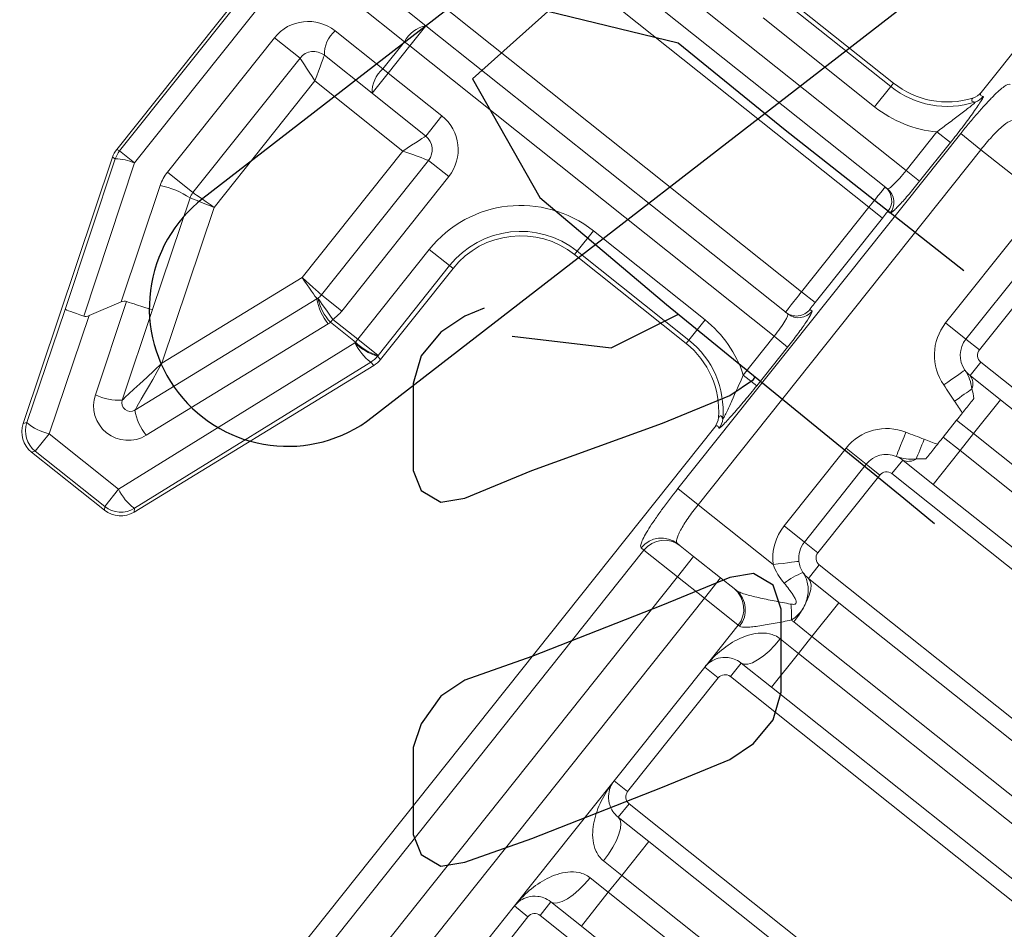
# Model space of a CAD drawing. Extents: x 0 to 38.1, y 0 to 22.
# Drawn here: x 31.7 to 31.8, y 8.1 to 8.2 of the extents above; entities that cross this region are included whole.
import ezdxf

# ---------------------------------------------------------------- set-up
doc = ezdxf.new("R2010")
doc.units = 0
doc.header["$LTSCALE"] = 0.5
doc.header["$MEASUREMENT"] = 0
doc.layers.get('0').update_dxf_attribs({"linetype": 'CONTINUOUS'})
for name, color, linetype in [('HOLES', 7, 'CONTINUOUS'), ('STAPLES', 7, 'CONTINUOUS'), ('TENDONS', 7, 'CONTINUOUS'), ('TEXT', 7, 'CONTINUOUS')]:
    doc.layers.add(name, color=color, linetype=linetype)

msp = doc.modelspace()

# ---------------------------------------------------------------- linework, layer by layer
at = {"color": 7, "linetype": 'Continuous', "lineweight": 15}
for p, q in [((31.91340058818614, 8.273044608959342), (31.83785107527379, 8.1781993309268)), ((31.71285427016466, 8.169954926119882), (31.77939818170133, 8.253494522177789)), ((31.71325920909145, 8.169734702135115), (31.77970337823325, 8.253149081036637)), ((31.78187561102141, 8.251418777404426), (31.7154314418796, 8.168004398502902)), ((31.77429747703611, 8.208861423431948), (31.82698784800262, 8.16689062694881)), ((31.82160010166011, 8.161593696688982), (31.76370425196921, 8.207710945059459)), ((31.82428424492449, 8.164249912232192), (31.77196103670575, 8.205928243267087)), ((31.75396908308687, 8.1954893599857), (31.81186493277777, 8.149372111615223)), ((31.75065491823854, 8.19333499297122), (31.75755298787141, 8.187840298753335)), ((31.8086297919908, 8.191885458103135), (31.82476228246, 8.179035036634673)), ((31.80902699256559, 8.192384105910365), (31.8251594830348, 8.179533684441902)), ((31.75445738349281, 8.185511836229065), (31.74755931385994, 8.191006530446952)), ((31.82242726534115, 8.176103643177443), (31.80629477487194, 8.188954064645905)), ((31.75755298787141, 8.187840298753335), (31.75521654825367, 8.184907119483093)), ((31.75755298787141, 8.187840298753335), (31.80987619609015, 8.14616196771844)), ((31.72017537122548, 8.166659861185385), (31.73566135884245, 8.186101056032586)), ((31.73935370645691, 8.183159896814516), (31.73566135884245, 8.186101056032586)), ((31.74444405913208, 8.187095622362753), (31.75134212876495, 8.181600928144867)), ((31.75134212876495, 8.181600928144867), (31.75445738349281, 8.185511836229065)), ((31.75521654825367, 8.184907119483093), (31.75210129352581, 8.180996211398895)), ((31.75521654825367, 8.184907119483093), (31.75445738349281, 8.185511836229065)), ((31.80790691922017, 8.142936322999953), (31.75521654825367, 8.184907119483093)), ((31.73935370645691, 8.183159896814516), (31.72386771883995, 8.163718701967316)), ((31.74976485390806, 8.178063032128653), (31.74286678427518, 8.183557726346539)), ((31.75210129352581, 8.180996211398895), (31.74976485390806, 8.178063032128653)), ((31.75210129352581, 8.180996211398895), (31.75134212876495, 8.181600928144867)), ((31.75210129352581, 8.180996211398895), (31.7598691238324, 8.174808704669804)), ((31.74150806703368, 8.179845731237165), (31.72693822111596, 8.161554665766491)), ((31.75421851651197, 8.169721154801715), (31.74150806703368, 8.179845731237165)), ((31.82476228246, 8.179035036634673), (31.82242726534115, 8.176103643177443)), ((31.82476228246, 8.179035036634673), (31.8251594830348, 8.179533684441902)), ((31.75753268421465, 8.171875525399562), (31.74976485390806, 8.178063032128653)), ((31.75753268421465, 8.171875525399562), (31.7598691238324, 8.174808704669804)), ((31.79398565615512, 8.12090841640746), (31.83487336363618, 8.172239071426436)), ((31.82698784800262, 8.16689062694881), (31.83144987780762, 8.172492283943415)), ((31.83144987780762, 8.172492283943415), (31.83339810289748, 8.170940414840015)), ((31.83487336363618, 8.172239071426436), (31.8377921054462, 8.169914132044761)), ((31.83339810289748, 8.170940414840015), (31.82893607309248, 8.16533875784541)), ((31.71285427016466, 8.169954926119882), (31.71325920909145, 8.169734702135115)), ((31.71325920909145, 8.169734702135115), (31.7154314418796, 8.168004398502902)), ((31.73964867059425, 8.151430089331042), (31.75421851651197, 8.169721154801715)), ((31.8377921054462, 8.169914132044761), (31.79690439796514, 8.118583477025787)), ((31.8377921054462, 8.169914132044761), (31.84857430936293, 8.161325509912709)), ((31.69931955891293, 8.130306718535754), (31.71223242702175, 8.16881151230707)), ((31.70541649039171, 8.146826536114146), (31.71263736595732, 8.168591288323297)), ((31.7154314418796, 8.168004398502902), (31.70808138086889, 8.14585030699197)), ((31.71263736595732, 8.168591288323297), (31.71223242702175, 8.16881151230707)), ((31.74244452327535, 8.148921249150725), (31.75793051089232, 8.168362443997925)), ((31.75793051089232, 8.168362443997925), (31.76086369375082, 8.166026001521933)), ((31.72386771883995, 8.163718701967316), (31.72017537122548, 8.166659861185385)), ((31.76086369375082, 8.166026001521933), (31.74537770613385, 8.146584806674733)), ((31.82698784800262, 8.16689062694881), (31.82893607309248, 8.16533875784541)), ((31.71348441803778, 8.147893598378648), (31.71913833997864, 8.164753007974873)), ((31.72345290432269, 8.162955966976584), (31.71803203372212, 8.146791507615163)), ((31.72693822111596, 8.161554665766491), (31.7193849235717, 8.139031541440895)), ((31.81186493277777, 8.149372111615223), (31.82160010166011, 8.161593696688982)), ((31.82160010166011, 8.161593696688982), (31.82355462518255, 8.160036810535454)), ((31.8246780783939, 8.160740013104183), (31.82436547549709, 8.160989018611671)), ((31.82355462518255, 8.160036810535454), (31.81381945630021, 8.147815225461695)), ((31.7817748917186, 8.158171667177601), (31.77943987419476, 8.155240273211955)), ((31.7817748917186, 8.158171667177601), (31.7979073821878, 8.145321245709138)), ((31.83270125656398, 8.144864014188618), (31.84360464453869, 8.158552187997989)), ((31.84653782470843, 8.156215747663735), (31.83563443673373, 8.142527573854363)), ((31.74770528789394, 8.1425013812743), (31.7580472281412, 8.15548471048895)), ((31.7580472281412, 8.15548471048895), (31.76097862210196, 8.153149692969013)), ((31.77943987419476, 8.155240273211955), (31.77904267509193, 8.154741627252628)), ((31.79517516556113, 8.141891205784166), (31.77904267509193, 8.154741627252628)), ((31.79557236466397, 8.142389851743491), (31.77943987419476, 8.155240273211955)), ((31.84849327785347, 8.154658121014366), (31.83758988987876, 8.140969947204995)), ((31.76097862210196, 8.153149692969013), (31.7506366818547, 8.14016636375436)), ((31.76147727164954, 8.15275249100793), (31.75098561143768, 8.13958120251834)), ((31.76147727164954, 8.15275249100793), (31.76097862210196, 8.153149692969013)), ((31.7193849235717, 8.139031541440895), (31.73964867059425, 8.151430089331042)), ((31.74537770613385, 8.146584806674733), (31.74244452327535, 8.148921249150725)), ((31.81186493277777, 8.149372111615223), (31.81381945630021, 8.147815225461695)), ((31.71348441803778, 8.147893598378648), (31.7088784605012, 8.145928984364721)), ((31.70975573046745, 8.134484058247772), (31.71427637402019, 8.147964122144375)), ((31.71548312101389, 8.132247930175001), (31.74179385804638, 8.148346382304414)), ((31.69984145747367, 8.130460926858056), (31.70541649039171, 8.146826536114146)), ((31.71803203372212, 8.146791507615163), (31.71364559770515, 8.133711619183247)), ((31.81307268067799, 8.146811981287497), (31.81338528357481, 8.146562975780009)), ((31.7088784605012, 8.145928984364721), (31.70306021835197, 8.128849427203255)), ((31.74341656504826, 8.144727745043348), (31.71710583086914, 8.128629296506086)), ((31.74409711505804, 8.145375490622818), (31.74376264813354, 8.144955598988524)), ((31.74737082096944, 8.142081489640008), (31.74376264813354, 8.144955598988524)), ((31.74409711505804, 8.145375490622818), (31.74770528789394, 8.1425013812743)), ((31.7979073821878, 8.145321245709138), (31.79557236466397, 8.142389851743491)), ((31.83563443673373, 8.142527573854363), (31.83270125656398, 8.144864014188618)), ((31.71311110320958, 8.120843341174705), (31.74729157479803, 8.141980966331507)), ((31.74729157479803, 8.141980966331507), (31.74737082096944, 8.142081489640008)), ((31.74770528789394, 8.1425013812743), (31.74737082096944, 8.142081489640008)), ((31.74770528789394, 8.1425013812743), (31.7506366818547, 8.14016636375436)), ((31.79517516556113, 8.141891205784166), (31.79557236466397, 8.142389851743491)), ((31.80344488727344, 8.1373346633166), (31.80790691922017, 8.142936322999953)), ((31.80790691922017, 8.142936322999953), (31.80985514431003, 8.141384453896555)), ((31.83563443673373, 8.142527573854363), (31.83758988987876, 8.140969947204995)), ((31.80985514431003, 8.141384453896555), (31.80539311236329, 8.1357827942132)), ((31.74958202619274, 8.139204061796141), (31.71540156031688, 8.118066443810964)), ((31.75001020194713, 8.138719423868617), (31.74958202619274, 8.139204061796141)), ((31.7506366818547, 8.14016636375436), (31.7505574356794, 8.140065840440974)), ((31.7505574356794, 8.140065840440974), (31.75098561143768, 8.13958120251834)), ((31.83778880321371, 8.139213406499287), (31.83623117585172, 8.137257952459633)), ((31.83778880321371, 8.139213406499287), (31.89732166353807, 8.091792188563266)), ((31.75001020194713, 8.138719423868617), (31.71536796512152, 8.117523274834292)), ((31.80344488727344, 8.1373346633166), (31.80539311236329, 8.1357827942132)), ((31.83623117585172, 8.137257952459633), (31.84063094655122, 8.13375329160389)), ((31.8367368795676, 8.128864658289105), (31.84063094655122, 8.13375329160389)), ((31.84063094655122, 8.13375329160389), (31.89576403617608, 8.08983673452361)), ((31.69931955891293, 8.130306718535754), (31.69984145747367, 8.130460926858056)), ((31.83234552942278, 8.128367375124022), (31.83429256291264, 8.13081169177897)), ((31.8367368795676, 8.128864658289105), (31.83429256291264, 8.13081169177897)), ((31.79931376519242, 8.129819377855041), (31.70701976133189, 8.013952972904889)), ((31.70306021835197, 8.128849427203255), (31.70105967061089, 8.126337928460158)), ((31.70306021835197, 8.128849427203255), (31.71311110320958, 8.120843341174705)), ((31.83234552942278, 8.128367375124022), (31.83478984607773, 8.126420341634157)), ((31.8367368795676, 8.128864658289105), (31.83478984607773, 8.126420341634157)), ((31.89186996919246, 8.084948101208825), (31.8367368795676, 8.128864658289105)), ((31.70105967061089, 8.126337928460158), (31.70053777205504, 8.126183720133962)), ((31.71107696027313, 8.117788673454939), (31.70053777205504, 8.126183720133962)), ((31.71111055546849, 8.118331842431608), (31.70105967061089, 8.126337928460158)), ((31.80933685324091, 8.115532212515554), (31.81829320558791, 8.126776066986118)), ((31.82122638575765, 8.124439626651863), (31.81829320558791, 8.126776066986118)), ((31.83478984607773, 8.126420341634157), (31.83089577909411, 8.121531708319372)), ((31.83478984607773, 8.126420341634157), (31.88808620467028, 8.083966842470103)), ((31.82493838103263, 8.123080915135459), (31.82649600839461, 8.125036369175113)), ((31.83089577909411, 8.121531708319372), (31.82649600839461, 8.125036369175113)), ((31.82122638575765, 8.124439626651863), (31.81227003341066, 8.1131957721813)), ((31.82122638575765, 8.124439626651863), (31.82318183890268, 8.122882000002495)), ((31.82318183890268, 8.122882000002495), (31.81422548655569, 8.11163814553193)), ((31.88263451032468, 8.077122755115663), (31.82493838103263, 8.123080915135459)), ((31.71111055546849, 8.118331842431608), (31.71311110320958, 8.120843341174705)), ((31.79398565615512, 8.12090841640746), (31.79690439796514, 8.118583477025787)), ((31.88419213768665, 8.079078209155318), (31.83089577909411, 8.121531708319372)), ((31.71107696027313, 8.117788673454939), (31.71111055546849, 8.118331842431608)), ((31.71540156031688, 8.118066443810964), (31.71536796512152, 8.117523274834292)), ((31.79690439796514, 8.118583477025787), (31.80776024047658, 8.109936197677715)), ((31.81227003341066, 8.1131957721813), (31.80933685324091, 8.115532212515554)), ((31.71031733865757, 8.013139984404935), (31.78908595542667, 8.112026543294743)), ((31.78908595542667, 8.112026543294743), (31.78869018696572, 8.112341794776635)), ((31.79392095196232, 8.108175200974086), (31.78908595542667, 8.112026543294743)), ((31.7939329012042, 8.11295996547143), (31.79432339305477, 8.112648917101719)), ((31.79432339305477, 8.112648917101719), (31.79625739158006, 8.111108380244328)), ((31.81227003341066, 8.1131957721813), (31.81422548655569, 8.11163814553193)), ((31.79392095196232, 8.108175200974086), (31.79625739158006, 8.111108380244328)), ((31.79625739158006, 8.111108380244328), (31.80014814951776, 8.108009176223312)), ((31.81286677110342, 8.107926148997329), (31.8144243984693, 8.109881603041872)), ((31.8144243984693, 8.109881603041872), (31.86758862631653, 8.067533353328885)), ((31.79392095196232, 8.108175200974086), (31.71515233519322, 8.009288642084277)), ((31.79781170990002, 8.105075996953069), (31.79392095196232, 8.108175200974086)), ((31.79781170990002, 8.105075996953069), (31.80014814951776, 8.108009176223312)), ((31.80014814951776, 8.108009176223312), (31.8021036026628, 8.106451549573944)), ((31.81286677110342, 8.107926148997329), (31.81726654180291, 8.104421488141588)), ((31.8021036026628, 8.106451549573944), (31.80239883818476, 8.106216378141678)), ((31.71904309313093, 8.006189438063261), (31.79781170990002, 8.105075996953069)), ((31.80270034321479, 8.101181929969446), (31.79781170990002, 8.105075996953069)), ((31.81337247481929, 8.099532854826801), (31.81726654180291, 8.104421488141588)), ((31.81726654180291, 8.104421488141588), (31.86603099895066, 8.065577899284342)), ((31.7978619838637, 8.095107826772928), (31.80270034321479, 8.101181929969446)), ((31.80291122560129, 8.101013950477887), (31.80270034321479, 8.101181929969446)), ((31.81337247481929, 8.099532854826801), (31.81073261311822, 8.101635650767818)), ((31.80878557962836, 8.09919133411287), (31.81142544132942, 8.097088538171853)), ((31.81337247481929, 8.099532854826801), (31.81142544132942, 8.097088538171853)), ((31.86213693196704, 8.060689265969556), (31.81337247481929, 8.099532854826801)), ((31.81142544132942, 8.097088538171853), (31.80753137720404, 8.092199908445325)), ((31.81142544132942, 8.097088538171853), (31.85738674916945, 8.060477812871047)), ((31.7978619838637, 8.095107826772928), (31.7847664298609, 8.078667595558905)), ((31.7978619838637, 8.095107826772928), (31.79981743700874, 8.093550200123559)), ((31.80313160650455, 8.095704569301066), (31.80157397628433, 8.093749111673155)), ((31.80753137720404, 8.092199908445325), (31.80313160650455, 8.095704569301066)), ((31.79981743700874, 8.093550200123559), (31.78672188300594, 8.077109968909536)), ((31.85193505482384, 8.053633725516606), (31.80157397628433, 8.093749111673155)), ((31.85349268504407, 8.05558918314452), (31.80753137720404, 8.092199908445325)), ((31.77035838317219, 8.06057965373879), (31.7847664298609, 8.078667595558905)), ((31.7847664298609, 8.078667595558905), (31.78672188300594, 8.077109968909536)), ((31.7869207977739, 8.075353430002846), (31.78536316755367, 8.073397972374934)), ((31.7869207977739, 8.075353430002846), (31.83908166795419, 8.033804410199739)), ((31.78536316755367, 8.073397972374934), (31.78976293825316, 8.069893311519193)), ((31.78586887126954, 8.065004678204406), (31.78976293825316, 8.069893311519193)), ((31.78976293825316, 8.069893311519193), (31.83752403773396, 8.031848952571826)), ((31.78586887126954, 8.065004678204406), (31.78322900956847, 8.067107474145423)), ((31.78586887126954, 8.065004678204406), (31.78392183777967, 8.062560361549458)), ((31.83362997075034, 8.026960319257041), (31.78586887126954, 8.065004678204406)), ((31.7812819760786, 8.064663157490475), (31.78392183777967, 8.062560361549458)), ((31.78392183777967, 8.062560361549458), (31.78002777079605, 8.057671728234673)), ((31.78392183777967, 8.062560361549458), (31.83892416969556, 8.018747960220816)), ((31.77562800009655, 8.061176389090415), (31.77407037558892, 8.059220938634128)), ((31.78002777079605, 8.057671728234673), (31.77562800009655, 8.061176389090415)), ((31.77035838317219, 8.06057965373879), (31.75867618222522, 8.045913753799322)), ((31.77231383631722, 8.059022027089421), (31.77035838317219, 8.06057965373879)), ((31.8334724782043, 8.011903876449745), (31.77407037558892, 8.059220938634128)), ((31.77231383631722, 8.059022027089421), (31.76063163537025, 8.044356127149953)), ((31.83503010271193, 8.013859326906031), (31.78002777079605, 8.057671728234673))]:
    msp.add_line(p, q, dxfattribs=at)
at = {"color": 7, "linetype": 'Continuous', "lineweight": 15, "flags": 128}
for points in [[(31.74150806703368, 8.179845731237165), (31.74108777503051, 8.180492289514282), (31.74068362910248, 8.18111400949189), (31.74031116781329, 8.181686982144026), (31.73998470314739, 8.182189201267247), (31.73971678057781, 8.182601356925344), (31.73951769210176, 8.182907621740421), (31.73939509568939, 8.183096217764644), (31.73935370645691, 8.183159896814516)], [(31.74150806703368, 8.179845731237165), (31.74177314502465, 8.180569905114293), (31.74202803146547, 8.181266248398778), (31.74226293194747, 8.181908002881187), (31.74246882930899, 8.182470504229427), (31.74263780228188, 8.182932141123093), (31.74276335733012, 8.183275169064308), (31.74284067344792, 8.183486400231613), (31.74286678427518, 8.183557726346539)], [(31.75421851651197, 8.169721154801715), (31.75486508049779, 8.17014145397162), (31.75548679404257, 8.170545599166735), (31.75605977027807, 8.170918057601577), (31.75656198940129, 8.171244522267479), (31.75697414790885, 8.171512448424323), (31.75728040987057, 8.171711533308216), (31.75746900304433, 8.171834126142103), (31.75753268421465, 8.171875525399562)], [(31.75421851651197, 8.169721154801715), (31.75494268966008, 8.16945608324846), (31.75563903579891, 8.16920120039101), (31.75628079101523, 8.168966293467394), (31.75684329521782, 8.168760399689248), (31.75730492566888, 8.168591425991234), (31.75764795075673, 8.168465867350834), (31.75785918550253, 8.168388548382588), (31.75793051089232, 8.168362443997925)], [(31.72386771883995, 8.163718701967316), (31.72392671294826, 8.16367712417633), (31.72410144434879, 8.163553978705743), (31.72438519328281, 8.163353997099737), (31.72476704637889, 8.163084870457238), (31.72523234254686, 8.162756941172644), (31.72576319060042, 8.162382808144002), (31.7263391989386, 8.16197684519045), (31.72693822111596, 8.161554665766491)], [(31.72345290432269, 8.162955966976584), (31.72351987443847, 8.162929036713278), (31.72371821003019, 8.162849294853253), (31.72404028434622, 8.16271980468497), (31.72447373098133, 8.162545535681694), (31.72500188514319, 8.162333181925819), (31.72560444701259, 8.162090920835334), (31.72625826701287, 8.161828045473984), (31.72693822111596, 8.161554665766491)], [(31.73964867059425, 8.151430089331042), (31.74019411356817, 8.15094063892463), (31.74071859729685, 8.150469999043121), (31.7412019657488, 8.150036252496012), (31.74162563844932, 8.149656068879237), (31.7419733383739, 8.149344066165629), (31.74223170300376, 8.149112224316156), (31.74239080276139, 8.148969454794274), (31.74244452327535, 8.148921249150725)], [(31.74179385804638, 8.148346382304414), (31.74176126978828, 8.148393230175257), (31.74166448791166, 8.148532352160863), (31.74150645676855, 8.148759521988309), (31.7412919802419, 8.149067830933483), (31.74102757167229, 8.149447918726008), (31.74072126432276, 8.14988823581578), (31.74038236871414, 8.15037540078518), (31.7400211782679, 8.150894610563313), (31.73964867059425, 8.151430089331042)], [(31.74193228828073, 8.148437521583148), (31.74197388563517, 8.148378686723786), (31.74209707532142, 8.14820443708909), (31.74229712545711, 8.147921477545387), (31.74256635065093, 8.147540676225699), (31.74289440200752, 8.147076663567455), (31.7432686720075, 8.146547281307507), (31.74367477987683, 8.145972867697843), (31.74409711505804, 8.145375490622818)], [(31.71364559770515, 8.133711619183247), (31.71375587480449, 8.133813839788504), (31.71408247974284, 8.13411657875196), (31.71461284700428, 8.134608188085796), (31.71532660913405, 8.13526979251163), (31.71619632402573, 8.136075952390973), (31.71718857792087, 8.136995695335713), (31.71826523705651, 8.137993675598716), (31.7193849235717, 8.139031541440895)], [(31.71548312101389, 8.132247930175001), (31.71554239991598, 8.132350986892039), (31.71571843080532, 8.13265703667922), (31.71600586915342, 8.133156765904262), (31.71639596772643, 8.133834992861223), (31.71687689421846, 8.134671117999591), (31.71743402408693, 8.135639734378826), (31.71805042927022, 8.136711410324562), (31.71870738664569, 8.137853585262787), (31.7193849235717, 8.139031541440895)], [(31.83549146726136, 8.138046418644757), (31.83543235850919, 8.138005209386517), (31.83525730764971, 8.137883161847366), (31.83497304181817, 8.13768496965972), (31.83459048297649, 8.137418246036104), (31.83412433443021, 8.137093243745818), (31.83359250687226, 8.136722450913746), (31.83301544298662, 8.136320118263948), (31.83241531582512, 8.13590170519853)], [(31.83647995413972, 8.135321526686047), (31.83625202729559, 8.135159106164489), (31.83599224082746, 8.134973979609775), (31.8357042580044, 8.134768763427324), (31.83539214629913, 8.134546349739397), (31.83506030551748, 8.134309878663302), (31.83471342276735, 8.134062689202398), (31.83435639031069, 8.13380826751724), (31.83399424690452, 8.133550202806955)], [(31.82556209647571, 8.12558103142318), (31.82558904457848, 8.125647858418512), (31.82566885748084, 8.125845768261204), (31.82579846612578, 8.126167156389563), (31.82597288954437, 8.126599671388378), (31.82618542392109, 8.127126691408318), (31.82642790245482, 8.127727966743432), (31.82669100659847, 8.128380385702997), (31.8269646266551, 8.129058879747113)], [(31.82843902959262, 8.125226905358788), (31.82854636924182, 8.125485380254688), (31.82866871279007, 8.12577998184448), (31.82880433638749, 8.126106563514572), (31.82895132641024, 8.126460508685359), (31.82910760327491, 8.126836823212937), (31.829270966341, 8.127230199183089), (31.82943910743627, 8.127635083291292), (31.82960965641855, 8.128045763563476)], [(31.81148172559693, 8.110397762970198), (31.81141022004451, 8.110388894210006), (31.81119844520721, 8.110362629395267), (31.81085454358053, 8.110319977034885), (31.8103917298528, 8.110262575451834), (31.80982778746661, 8.11019263091169), (31.80918439114656, 8.11011283027029), (31.80848626782864, 8.110026247623983), (31.80776024047658, 8.109936197677715)], [(31.81073261311822, 8.101635650767818), (31.81145849297756, 8.102616315328246), (31.81208884171373, 8.10361316117658), (31.81259944455925, 8.104587888419301), (31.81297067071399, 8.10550303428406), (31.81318825403204, 8.106323431339534), (31.81324384029475, 8.107017552958428), (31.81313529029701, 8.107558725016048), (31.81286677110342, 8.107926148997329)], [(31.80878557962836, 8.09919133411287), (31.80799206882936, 8.098264547203742), (31.80716141854395, 8.09742724676752), (31.80632555543508, 8.096711613174245), (31.80551659531987, 8.096145146642208), (31.80476562495383, 8.095749616024337), (31.80410150736679, 8.095540217433788), (31.80354977141845, 8.095525011388034), (31.80313160650455, 8.095704569301066)], [(31.78322900956847, 8.067107474145423), (31.7839548894278, 8.068088138705853), (31.78458524101833, 8.069084988137556), (31.78509584386774, 8.070059715385165), (31.78546706716423, 8.070974857661666), (31.78568465333665, 8.07179525830051), (31.7857402424537, 8.07248938350277), (31.78563168674725, 8.073030548393653), (31.78536316755367, 8.073397972374934)], [(31.7812819760786, 8.064663157490475), (31.78048846813397, 8.063736374164716), (31.77965781784854, 8.062899073728495), (31.77882195188532, 8.06218343655185), (31.77801299462448, 8.061616973603181), (31.77726202425843, 8.06122144298531), (31.7765979066714, 8.061012044394763), (31.77604616501045, 8.060996831177382), (31.77562800009655, 8.061176389090415)]]:
    msp.add_lwpolyline(points, dxfattribs=at)
at = {"color": 7, "linetype": 'Continuous', "lineweight": 15}
for centre, radius, start, end in [((31.74054999402746, 8.182206986712238), 0.006250000000000032, 51.46073823847828, 141.4607382384782), ((31.75840498317651, 8.183485625925996), 0.004437236915462575, 101.0701277683779, 152.8296343032783), ((31.74730168723165, 8.18370108589465), 0.004437219418098362, 130.0917325639785, 181.8514583183784), ((31.74130915693551, 8.181602271442117), 0.002500000000000056, 51.46073823847828, 141.4607382384782), ((31.75419977144144, 8.178206385179356), 0.004437233777581956, 130.0918225169781, 181.8513683652785), ((31.83294761772758, 8.189310951851917), 0.01313750913683693, 231.4607382384783, 287.7687973990782), ((31.83294761772758, 8.189310951851917), 0.01250000000000001, 231.4607382384783, 287.1228336718783), ((31.83618903968708, 8.179175959045873), 0.002496799920510125, 287.9104199155781, 321.6000323141783), ((31.83294761772758, 8.189310951851917), 0.01688522473815852, 231.4607382384783, 264.911106491978), ((31.75597505812648, 8.169920069498259), 0.006250000000000032, 321.4607382384783, 51.46073823847828), ((31.75597505812648, 8.169920069498259), 0.002500000000000056, 321.4607382384783, 51.46073823847828), ((31.71619482678106, 8.167397371847608), 0.0037524610675857, 141.473298312278, 161.4477751986784), ((31.71242872154947, 8.160653481029223), 0.00794054891903855, 67.78084991507849, 88.494333315278), ((31.72506400776173, 8.162765793561395), 0.006250000000000032, 141.4607382384782, 161.460738238478), ((31.71601870373669, 8.151184991322655), 0.01392204030446339, 57.72470304767793, 77.0512766905783), ((31.72582317066979, 8.162161078291273), 0.002500000000000056, 141.4607382384782, 161.460738238478), ((31.82241111268047, 8.162546768731488), 0.002499223767582806, 321.4429501577782, 51.44292932157789), ((31.82272620817811, 8.162298045489905), 0.002497451156052613, 321.4022435771781, 51.40211566877821), ((31.77125453883649, 8.144964359345424), 0.01688522473815851, 51.46073823847828, 141.4607382384782), ((31.77125453883649, 8.144964359345424), 0.01313750913683693, 51.46073823847828, 141.4607382384782), ((31.77125453883649, 8.144964359345424), 0.01250000000000001, 51.46073823847828, 141.4607382384782), ((31.74048907186075, 8.150478876347416), 0.002499999999999975, 305.2599281984777, 321.4607382384783), ((31.74048907186075, 8.150478876347416), 0.002499999999999994, 301.460738238478, 305.2599281984777), ((31.74953907479449, 8.149646418833967), 0.007853564630026757, 189.5282907557782, 218.7775391453779), ((31.74936733182354, 8.15012388995429), 0.007623890784821057, 192.7792450221782, 222.6803251530783), ((31.74048907186075, 8.150478876347416), 0.006249999999999975, 305.2599281984777, 321.4607382384783), ((31.81111735057433, 8.148368514170736), 0.002499221965449444, 231.4785058324787, 321.4785939022785), ((31.81143023573605, 8.148117016071213), 0.002497449356011256, 231.5193194853784, 321.5193004828781), ((31.74015460523609, 8.150058985089547), 0.006249999999999969, 301.460738238478, 305.2599281984777), ((31.78738703014655, 8.132113937207182), 0.01688522473815857, 18.01036998497824, 51.46073823847828), ((31.83856761665512, 8.140191132335591), 0.00749999999999995, 141.4607382384782, 214.8844795841789), ((31.7526189224341, 8.147323486684915), 0.007544743640299719, 225.0814754101777, 254.1431508013784), ((31.75404015117333, 8.145214279858092), 0.007483154383929656, 205.5995683893782, 233.4335427301781), ((31.75269837023785, 8.147424353836689), 0.007545129490984993, 225.0822348543783, 254.1423913571782), ((31.78738703014655, 8.132113937207182), 0.01250000000000008, 355.798642805078, 51.46073823847828), ((31.78738703014655, 8.132113937207182), 0.01313750913683697, 355.1526790778781, 51.46073823847828), ((31.83856761665512, 8.140191132335591), 0.003749999999999994, 141.4607382384782, 214.8844795841789), ((31.83856761665512, 8.140191132335591), 0.001249999999999975, 141.4607382384782, 231.4607382384783), ((31.74762304951201, 8.142404242609476), 0.003752165627420869, 301.4727019707784, 321.448780085778), ((31.83475828322111, 8.136084532110067), 0.001883169675002062, 336.098167350078, 38.54354192577836), ((31.71449626338652, 8.132894288121172), 0.005000000000000037, 161.460738238478, 301.460738238478), ((31.71318075593926, 8.141551320939145), 0.007853470661301893, 244.1436618009784, 273.3932828213782), ((31.71483073001117, 8.13331417937904), 0.001249999999999969, 161.460738238478, 301.460738238478), ((31.72322822770656, 8.133547927057586), 0.007853449532138125, 189.5281384060785, 218.7778091691785), ((31.7034005289724, 8.129271047216353), 0.003752706157662606, 161.5140303405783, 231.4073929199783), ((31.70470267163725, 8.136150291780007), 0.00748333323878155, 229.4881378037783, 257.3214185378787), ((31.79799022062866, 8.131220931648311), 0.002496788802722613, 321.3214586102786, 355.0111334035784), ((31.82415956759102, 8.12210318753341), 0.00749999999999995, 68.03699689277836, 141.4607382384782), ((31.82415956759102, 8.12210318753341), 0.003749999999999963, 68.03699689277836, 141.4607382384782), ((31.82731035421322, 8.126734348557825), 0.001883160399320906, 244.3777634823782, 306.8234801956783), ((31.82415956759102, 8.12210318753341), 0.001250000000000031, 51.46073823847828, 141.4607382384782), ((31.71985981870716, 8.124076794136338), 0.007483340092174238, 205.6000709409785, 233.4333256713786), ((31.71344594723865, 8.121269302581906), 0.003752695944595362, 231.5139745882785, 301.4075551051785), ((31.8152032127674, 8.110859329953676), 0.0075, 141.4607382384782, 187.0701329116782), ((31.79162064271522, 8.110029410381916), 0.003732920099422869, 51.72595127327806, 141.7234896695781), ((31.7920158802378, 8.109718850708504), 0.003729598433888088, 51.77853563087861, 141.7750202528786), ((31.8152032127674, 8.110859329953676), 0.003749999999999981, 141.4607382384782, 187.0701329116782), ((31.8152032127674, 8.110859329953676), 0.001249999999999975, 141.4607382384782, 231.4607382384783), ((31.81724370430919, 8.096561634084146), 0.01327873122704554, 112.9120660153782, 126.4255066422782), ((31.79976716289734, 8.103518369526423), 0.003750000000000031, 321.4607382384783, 51.46073823847828), ((31.8000527090492, 8.103358861378275), 0.003697258984309631, 320.6371350640783, 50.61271252687824), ((31.79903799260515, 8.102523989957477), 0.01139133378348601, 356.9733331452779, 8.583166843278224), ((31.80079516370331, 8.092771385151494), 0.001250000000000031, 51.46073823847828, 141.4607382384782), ((31.78769961119973, 8.076331155819595), 0.001250000000000031, 141.4607382384782, 231.4607382384783), ((31.77329156213564, 8.058243211017414), 0.001250000000000031, 51.46073823847828, 141.4607382384782)]:
    msp.add_arc(centre, radius, start, end, dxfattribs=at)
for centre, major_axis, ratio, start_param, end_param in [((31.7157897365354, 8.167617694104772), (-0.003296407712697483, 0.001792729210546907), 0.9993719048999999, 6.108759794595642, 6.457610819763522), ((31.70918255625914, 8.132197455069562), (-0.00508351435514506, -0.01577006645441491), 0.2260351546000001, 3.138696089758453, 3.335389776243422), ((31.71447663816579, 8.147983839982363), (0.003555397501902932, -0.001192329066768274), 0.0219902942, 4.663408455936714, 6.283185307179585), ((31.7089697188203, 8.145634931286763), (0.003554515074282273, -0.001195050852982059), 0.0217016806, 3.176734801508596, 4.467097342433612), ((31.71449436604019, 8.161852639394333), (-0.006451606005979199, -0.01598794241198373), 0.2107125768, 0.0113422822169454, 0.2082076608421237), ((31.7480511433497, 8.141919698155505), (-0.002484460501188165, 0.002812052248574938), 0.9993719048999999, 2.967167141005846, 3.316018166173767), ((31.70287814017329, 8.12911669741427), (-0.003599569376236985, -0.001063558550237647), 0.9990925617, 5.672746552827975, 6.893624061531216), ((31.71341232307086, 8.120725637750054), (0.0002317071125391694, 0.003746247228644398), 0.9990925617, 2.531153899238189, 3.752031407941431)]:
    msp.add_ellipse(centre, major_axis=major_axis, ratio=ratio, start_param=start_param, end_param=end_param, dxfattribs=at)
for points, knots in [([(31.83487336362382, 8.17223907141604), (31.83528915679051, 8.172761060466383), (31.83570290443592, 8.173269804796417), (31.83652670203998, 8.174261790220978), (31.83694136317094, 8.174750266199942), (31.83774106837148, 8.175669332866946), (31.83812561135782, 8.17609967285756), (31.83886541909592, 8.176902067407159), (31.83922150810687, 8.177274573173161), (31.84020073782143, 8.178254125530671), (31.84076073373761, 8.178748652089736), (31.84160435398345, 8.17933180722687), (31.84189791074199, 8.17942838904668), (31.84203890872584, 8.179316076349384)], [0, 0, 0, 0, 0.125, 0.125, 0.2500000000000001, 0.2500000000000001, 0.3750000000000001, 0.3750000000000001, 0.5000000000000001, 0.5000000000000001, 0.7499999999999999, 0.7499999999999999, 1, 1, 1, 1]), ([(31.8381457661368, 8.177625078209275), (31.83817957539115, 8.17761881865622), (31.83815322547484, 8.177535946203916), (31.83800026666265, 8.177246315917838), (31.83787774407313, 8.177045937998809), (31.8374212958748, 8.176340052389696), (31.83701240201391, 8.175749719882203), (31.83610832612135, 8.174486173971363), (31.83560583249512, 8.173803456440364), (31.83453549205348, 8.172387815532165), (31.83397902804219, 8.171669711484357), (31.83339810288547, 8.170940414816746)], [0, 0, 0, 0, 0.125, 0.125, 0.25, 0.25, 0.5, 0.5, 0.75, 0.75, 1, 1, 1, 1]), ([(31.83785107539618, 8.178199331183697), (31.83773303589, 8.178051143732167), (31.83770110380412, 8.17793241786836), (31.83779813998111, 8.177739610910335), (31.83792712584768, 8.177665557968892), (31.8381457661368, 8.177625078209275)], [0, 0, 0, 0, 0.5, 0.5, 1, 1, 1, 1]), ([(31.831449877731, 8.172492283971613), (31.83201250223127, 8.17291867612057), (31.83256737828921, 8.173336015013057), (31.83366519228211, 8.174158068533146), (31.83420330108228, 8.174559268517758), (31.83523448088123, 8.17533786289201), (31.83573564075404, 8.175721208549792), (31.83639361223219, 8.176250626690223), (31.83659922302752, 8.176421115792927), (31.83690766104374, 8.176697889432303), (31.83700560905611, 8.17680271926283), (31.83695687995468, 8.176800158006406)], [0, 0, 0, 0, 0.2500000000000002, 0.2500000000000002, 0.5000000000000003, 0.5000000000000003, 0.7500000000000004, 0.7500000000000004, 0.8750000000000002, 0.8750000000000002, 1, 1, 1, 1]), ([(31.83695687995468, 8.176800158006406), (31.8366941717472, 8.176827481935877), (31.83654017286759, 8.176895138689058), (31.8364307557136, 8.177084809172952), (31.83647528231181, 8.177206748688178), (31.8366278828167, 8.177365004890417)], [0, 0, 0, 0, 0.5, 0.5, 1, 1, 1, 1]), ([(31.84260874303295, 8.174067887475886), (31.84246987113251, 8.174178506630081), (31.84223875304649, 8.17415669307523), (31.84162743043385, 8.17385912780314), (31.84124017912706, 8.173578983597507), (31.84058345826222, 8.173001154384677), (31.84034754355724, 8.172778549442066), (31.83986264448494, 8.172294465953678), (31.8396130167596, 8.172032764180036), (31.83884102464093, 8.171189094092215), (31.83831120930233, 8.170565817808415), (31.83779210548502, 8.169914131993597)], [0, 0, 0, 0, 0.2500000000000001, 0.2500000000000001, 0.5000000000000001, 0.5000000000000001, 0.6250000000000001, 0.6250000000000001, 0.7500000000000002, 0.7500000000000002, 1, 1, 1, 1]), ([(31.82428424500743, 8.1642499122647), (31.82432548522974, 8.164217062145296), (31.82442921378188, 8.164258372763824), (31.82474807675948, 8.164482991965796), (31.82496232236446, 8.16466642216228), (31.82571496030326, 8.165389883747496), (31.82636836490015, 8.166112924546399), (31.82698784804845, 8.166890627130734)], [0, 0, 0, 0, 0.2499999999999994, 0.2499999999999994, 0.4999999999999989, 0.4999999999999989, 1, 1, 1, 1]), ([(31.82893607320292, 8.165338757975867), (31.82842343958426, 8.164695194884365), (31.82790286034142, 8.164064450363384), (31.82692747924831, 8.162923462959794), (31.82646361274269, 8.162402733409929), (31.82587112135684, 8.161768389094702), (31.82568689117051, 8.161577131709972), (31.82536348100263, 8.161253609753121), (31.82522269722988, 8.161119512876443), (31.82486440564964, 8.16080085865544), (31.8247191942596, 8.16070726157296), (31.82467807814928, 8.160740012830285)], [0, 0, 0, 0, 0.2499999999999992, 0.2499999999999992, 0.4999999999999983, 0.4999999999999983, 0.6249999999999983, 0.6249999999999983, 0.7499999999999983, 0.7499999999999983, 1, 1, 1, 1]), ([(31.82160010161869, 8.161593696708676), (31.82190864665885, 8.161981045865428), (31.82221219094821, 8.162360516979101), (31.82278089144189, 8.163068192125703), (31.82304225833437, 8.163391639192897), (31.8236974775465, 8.164196372697216), (31.82395975775271, 8.164508384320966), (31.82396886347929, 8.164501131105814)], [0, 0, 0, 0, 0.2499999999999998, 0.2499999999999998, 0.4999999999999996, 0.4999999999999996, 1, 1, 1, 1]), ([(31.82436547531302, 8.16098901828954), (31.82435641147414, 8.160996238138818), (31.82426260493075, 8.160895617239326), (31.82396317990551, 8.160543233187836), (31.82375944050054, 8.160293936878634), (31.82355462514894, 8.160036810548926)], [0, 0, 0, 0, 0.5, 0.5, 1, 1, 1, 1]), ([(31.80956081441519, 8.146413186303633), (31.80955626150376, 8.146416812949564), (31.80961260237888, 8.146496472302909), (31.80983893906101, 8.146796924420448), (31.81000876547058, 8.147017394159887), (31.81064615493053, 8.14783542333789), (31.81124783667608, 8.148597405814149), (31.81186493333215, 8.149372112382878)], [0, 0, 0, 0, 0.2499999999999999, 0.2499999999999999, 0.4999999999999998, 0.4999999999999998, 1, 1, 1, 1]), ([(31.8138194568624, 8.147815226223127), (31.81361463420396, 8.147558090720354), (31.81341670885878, 8.147303109982486), (31.81314046248853, 8.146932778183793), (31.81306361593824, 8.146819200578584), (31.81307268010062, 8.146811980471615)], [0, 0, 0, 0, 0.5, 0.5, 1, 1, 1, 1]), ([(31.80790691820682, 8.142936321852169), (31.80821665074689, 8.143325161802892), (31.80850936657598, 8.143715514813406), (31.80903423031324, 8.14445988423954), (31.80926287249801, 8.144809304629238), (31.80980007264996, 8.145704921024626), (31.80995867246865, 8.146096270345668), (31.80987619594334, 8.146161967462518)], [0, 0, 0, 0, 0.2500000000000001, 0.2500000000000001, 0.5000000000000001, 0.5000000000000001, 1, 1, 1, 1]), ([(31.81338528293689, 8.146562975012358), (31.81342639566697, 8.14653022644757), (31.81336602840685, 8.146364563599676), (31.81305989066406, 8.145806528371446), (31.81281017348304, 8.145407655316845), (31.81232397866825, 8.144687874823767), (31.81214014214189, 8.144423020002147), (31.81174602674658, 8.143868992057378), (31.81153510973947, 8.143578724226852), (31.81086000703879, 8.14266829163205), (31.81036773945307, 8.142027968677354), (31.80985514336129, 8.141384452697302)], [0, 0, 0, 0, 0.2500000000000001, 0.2500000000000001, 0.5000000000000001, 0.5000000000000001, 0.6249999999999997, 0.6249999999999997, 0.7499999999999992, 0.7499999999999992, 1, 1, 1, 1]), ([(31.8354914660426, 8.138046418509294), (31.83577939859548, 8.137633438517819), (31.83600140286394, 8.137203895771531), (31.83632532467729, 8.136300949677157), (31.83642459544905, 8.135824502895321), (31.8364799547149, 8.135321527009731)], [0, 0, 0, 0, 0.5, 0.5, 1, 1, 1, 1]), ([(31.80047755179119, 8.131003806862212), (31.80048595635411, 8.130955713902685), (31.80056625633596, 8.131074688316355), (31.80076721724279, 8.131437543656068), (31.80088715396261, 8.131675573300956), (31.80125630761685, 8.132435839422593), (31.80151688320129, 8.13300785431653), (31.80231030576376, 8.134778780307519), (31.80286571084611, 8.136048078221506), (31.80344488852427, 8.137334665011288)], [0, 0, 0, 0, 0.1249999999999998, 0.1249999999999998, 0.2500000000000002, 0.2500000000000002, 0.500000000000001, 0.500000000000001, 1, 1, 1, 1]), ([(31.80539311367873, 8.135782795856422), (31.80481258863995, 8.1350540014991), (31.80423381102641, 8.13434699410516), (31.803088659357, 8.132981801875825), (31.80254304780127, 8.132348108630206), (31.80150986592822, 8.131180177497704), (31.80103032842489, 8.130654502652801), (31.80044316863545, 8.130050543487181), (31.80027619420751, 8.12988724177265), (31.80002789504043, 8.129673194615922), (31.79995304232908, 8.129628991873354), (31.79993937402512, 8.129660561394234)], [0, 0, 0, 0, 0.2500000000000002, 0.2500000000000002, 0.5000000000000004, 0.5000000000000004, 0.7500000000000007, 0.7500000000000007, 0.8750000000000001, 0.8750000000000001, 1, 1, 1, 1]), ([(31.83679180569884, 8.133949255304593), (31.83644641122677, 8.133515645166403), (31.83605981519612, 8.133030310362779), (31.83520408002174, 8.131956015673014), (31.83474565749285, 8.131380509484643), (31.83429256244385, 8.130811691444125)], [0, 0, 0, 0, 0.5, 0.5, 1, 1, 1, 1]), ([(31.79985343942286, 8.131198164447278), (31.7999735643391, 8.131382289253155), (31.80008245919767, 8.131452955886713), (31.80029179410894, 8.13138872271015), (31.80039217415282, 8.131253752572851), (31.80047755179119, 8.131003806862212)], [0, 0, 0, 0, 0.4999999999999999, 0.4999999999999999, 1, 1, 1, 1]), ([(31.79993937402512, 8.129660561394234), (31.79985102796435, 8.129864613251634), (31.79975000699685, 8.129973773482652), (31.79954038361305, 8.130025237836058), (31.79943180470016, 8.129967565411773), (31.79931376519399, 8.129819377960242)], [0, 0, 0, 0, 0.5, 0.5, 1, 1, 1, 1]), ([(31.83234552878655, 8.128367374578964), (31.83189243520097, 8.127798558375636), (31.83143577629984, 8.127225266255355), (31.83057949758803, 8.12615028920567), (31.83019149997187, 8.125663194843819), (31.82984628553162, 8.125229810718562)], [0, 0, 0, 0, 0.5, 0.5, 1, 1, 1, 1]), ([(31.82843902854798, 8.12522690364894), (31.82793611582562, 8.125168353624005), (31.82745674984962, 8.125158453503253), (31.82650522425919, 8.125270799639866), (31.82602977288897, 8.12539243118058), (31.82556209690266, 8.12558103335376)], [0, 0, 0, 0, 0.5, 0.5, 1, 1, 1, 1]), ([(31.78869018651557, 8.11234179424401), (31.78861968401982, 8.11239795338364), (31.78859149851453, 8.112501169798572), (31.78861659985895, 8.112798599239454), (31.7886710257697, 8.11299545474347), (31.78886143274286, 8.113474217539963), (31.78899587897023, 8.113753710786964), (31.78934221395395, 8.114393452618808), (31.78955672688505, 8.114757523277143), (31.79004718117908, 8.115540059148671), (31.79032413194317, 8.115960857940395), (31.79094223048627, 8.116864083636845), (31.7912809819743, 8.117342663509094), (31.79234949500372, 8.11881094310416), (31.79315400462335, 8.119864356461495), (31.79398565682032, 8.120908417247687)], [0, 0, 0, 0, 0.1249999999999998, 0.1249999999999998, 0.2499999999999996, 0.2499999999999996, 0.3749999999999993, 0.3749999999999993, 0.4999999999999991, 0.4999999999999991, 0.6249999999999989, 0.6249999999999989, 0.7499999999999987, 0.7499999999999987, 1, 1, 1, 1]), ([(31.79690439868152, 8.118583477825245), (31.79638524345994, 8.117931727477242), (31.79589053678963, 8.117267942028311), (31.79502994615602, 8.116020841298141), (31.79465687524661, 8.11542624737397), (31.79424066063751, 8.11465666290212), (31.79412312703806, 8.114415497632814), (31.79394261982704, 8.11398645631926), (31.79387808650257, 8.113796099043094), (31.79376304500853, 8.113296617298506), (31.79379402413194, 8.113070589436182), (31.79393290160021, 8.112959965846894)], [0, 0, 0, 0, 0.2499999999999998, 0.2499999999999998, 0.4999999999999997, 0.4999999999999997, 0.625, 0.625, 0.7500000000000003, 0.7500000000000003, 1, 1, 1, 1]), ([(31.81207405673857, 8.108792718588347), (31.81241240440217, 8.108280410058713), (31.81263710520151, 8.107746382116055), (31.81286044831172, 8.106600046041986), (31.81285521843771, 8.105996562435012), (31.81261445477141, 8.104730703622538), (31.81238170037433, 8.10406892921202), (31.81160716598592, 8.102852909954407), (31.81106003192149, 8.10232034565926), (31.81041343732521, 8.101922520823765)], [0, 0, 0, 0, 0.25, 0.25, 0.5, 0.5, 0.75, 0.75, 1, 1, 1, 1]), ([(31.80239883860591, 8.106216378497114), (31.80252225669909, 8.106118069155647), (31.80270532381111, 8.10602232638918), (31.80314689079437, 8.10583806463286), (31.80340506070736, 8.105749172227299), (31.80426406074665, 8.105486090220873), (31.80493746675431, 8.105318623072607), (31.80636389222246, 8.104994284642897), (31.8071272694072, 8.104835708007633), (31.8086846283003, 8.104526665356454), (31.80948469643688, 8.104375074553703), (31.81030174622356, 8.104224086504974)], [0, 0, 0, 0, 0.125, 0.125, 0.25, 0.25, 0.5, 0.5, 0.75, 0.75, 1, 1, 1, 1]), ([(31.81030174622356, 8.104224086504974), (31.81047563055276, 8.104191953266584), (31.81065229425547, 8.104168548098244), (31.81090852651324, 8.104210933586783), (31.81099411444714, 8.104240933792799), (31.81110423914166, 8.104371411563013), (31.811115515914, 8.104464869966515), (31.81108495840488, 8.10472499240119), (31.81100520487881, 8.104890106770458), (31.8108395503514, 8.105208647084062), (31.81074636381037, 8.10536219997382), (31.81026206315671, 8.106118669683056), (31.80982280036058, 8.106692871063645), (31.80935909800183, 8.107246092800626)], [0, 0, 0, 0, 0.1249999999999961, 0.1249999999999961, 0.1874999999999967, 0.1874999999999967, 0.2499999999999972, 0.2499999999999972, 0.3749999999999983, 0.3749999999999983, 0.4999999999999994, 0.4999999999999994, 1, 1, 1, 1]), ([(31.81041343732521, 8.101922520823765), (31.80959540292506, 8.101755705669978), (31.80879900580386, 8.101597873220674), (31.80725866909185, 8.101309743637374), (31.80650687500287, 8.101177972717343), (31.80547522802654, 8.101023121093634), (31.80514682432398, 8.100978552803955), (31.80452830765476, 8.100908565195505), (31.80423570577638, 8.100883072259464), (31.80372143428869, 8.10086085644581), (31.8034976667811, 8.10086365250255), (31.80313277471924, 8.100907268196933), (31.802993025064, 8.100948791787658), (31.80291122550693, 8.101013949661839)], [0, 0, 0, 0, 0.25, 0.25, 0.5, 0.5, 0.625, 0.625, 0.75, 0.75, 0.875, 0.875, 1, 1, 1, 1]), ([(31.80878557954962, 8.099191334889634), (31.80830560959985, 8.099573657517285), (31.80776559962312, 8.099804953011855), (31.80665889645979, 8.100049894046647), (31.80610920423882, 8.100062142465848), (31.80504641611721, 8.09995789905869), (31.80452353491552, 8.099838680855292), (31.80352022792344, 8.099513800101462), (31.80304061630755, 8.099309062272061), (31.80165365039796, 8.098602155221785), (31.80079270104261, 8.09800391570467), (31.79922183932452, 8.09666333722162), (31.7985063103189, 8.095916717053298), (31.79786198346513, 8.095107825543156)], [0, 0, 0, 0, 0.1249999999999999, 0.1249999999999999, 0.2499999999999997, 0.2499999999999997, 0.3749999999999996, 0.3749999999999996, 0.4999999999999994, 0.4999999999999994, 0.7499999999999993, 0.7499999999999993, 1, 1, 1, 1]), ([(31.80313160409209, 8.095704565392577), (31.80276767832942, 8.095994452403044), (31.80243472617179, 8.096160654948722), (31.80180632229929, 8.096398074156854), (31.80151741883809, 8.096461266734877), (31.80070519808682, 8.096559778008736), (31.80023423949808, 8.096504523239428), (31.79897714821542, 8.096164192751322), (31.79833243808203, 8.095698436881628), (31.79786198346513, 8.095107825543156)], [0, 0, 0, 0, 0.1250000000000002, 0.1250000000000002, 0.2500000000000003, 0.2500000000000003, 0.5000000000000002, 0.5000000000000002, 1, 1, 1, 1]), ([(31.78322901163915, 8.067107477620588), (31.78274904168939, 8.06748980024824), (31.78240284860046, 8.067964414540015), (31.78191663414508, 8.068988320544303), (31.78178177619998, 8.069521354216983), (31.78164572402679, 8.070580540265578), (31.78164499899215, 8.0711168398138), (31.78173729796504, 8.072167388872236), (31.78182960272984, 8.072680638042993), (31.78220846204565, 8.074190557786197), (31.78259903100972, 8.075163481316906), (31.78355439362916, 8.076994338895195), (31.78412210410767, 8.077858704701008), (31.78476643096144, 8.078667596211133)], [0, 0, 0, 0, 0.125, 0.125, 0.25, 0.25, 0.375, 0.375, 0.5, 0.5, 0.7500000000000002, 0.7500000000000002, 1, 1, 1, 1]), ([(31.78536317081085, 8.07339797558417), (31.78499924504819, 8.073687862594639), (31.7847627979209, 8.073975218091284), (31.78439086994349, 8.07453461856231), (31.78426467427833, 8.074802075410995), (31.78398703243251, 8.075571700011254), (31.78393557438122, 8.0760430885461), (31.78398618176689, 8.077344450227802), (31.78429597634454, 8.078076984872675), (31.78476643096144, 8.078667596211133)], [0, 0, 0, 0, 0.1249999999999999, 0.1249999999999999, 0.2499999999999998, 0.2499999999999998, 0.4999999999999998, 0.4999999999999998, 1, 1, 1, 1]), ([(31.78128197798185, 8.064663160755428), (31.78080200803207, 8.065045483383079), (31.78026199805534, 8.06527677887765), (31.77915529489202, 8.065521719912443), (31.77860560267105, 8.065533968331643), (31.77754281454944, 8.065429724924487), (31.77701993334775, 8.065310506721087), (31.77601662635567, 8.064985625967259), (31.77553701473978, 8.064780888137857), (31.77415004883019, 8.064073981087581), (31.77328909947484, 8.063475741570466), (31.77171823775674, 8.062135163087417), (31.77100270875109, 8.061388542919055), (31.77035838189735, 8.060579651408952)], [0, 0, 0, 0, 0.1249999999999998, 0.1249999999999998, 0.2499999999999995, 0.2499999999999995, 0.3749999999999992, 0.3749999999999992, 0.4999999999999989, 0.4999999999999989, 0.7499999999999992, 0.7499999999999992, 1, 1, 1, 1]), ([(31.77562800252431, 8.061176391258373), (31.77526407676164, 8.06146627826884), (31.77493112460402, 8.061632480814517), (31.77430272073151, 8.06186990002265), (31.77401381727031, 8.061933092600674), (31.77320159651904, 8.062031603874532), (31.77273063793031, 8.061976349105224), (31.77147354664765, 8.061636018617117), (31.77082883651422, 8.061170262747385), (31.77035838189735, 8.060579651408952)], [0, 0, 0, 0, 0.1250000000000002, 0.1250000000000002, 0.2500000000000003, 0.2500000000000003, 0.5000000000000002, 0.5000000000000002, 1, 1, 1, 1])]:
    msp.add_open_spline(points, degree=3, knots=knots, dxfattribs=at)
for points in [[(31.8366278828167, 8.177365004890417), (31.83711011187258, 8.177513568312357), (31.83754017744222, 8.177809028165331), (31.8378510753973, 8.178199331185098)], [(31.83623117626635, 8.13725795210029), (31.83589689101498, 8.137524228803127), (31.83567129525386, 8.137788490514028), (31.8354914660426, 8.138046418509294)], [(31.833994247257, 8.133550201825875), (31.83344612180135, 8.13431938839048), (31.83295537411926, 8.135127101632888), (31.83241531543008, 8.135901704680105)], [(31.8364799547149, 8.135321527009731), (31.83661716596492, 8.134877155754314), (31.83671961933123, 8.134419972178797), (31.83679180569877, 8.133949255304602)], [(31.83510488926954, 8.131831491051907), (31.83475632616346, 8.132418385593535), (31.83439050692282, 8.132994129109475), (31.833994247257, 8.133550201825875)], [(31.79985343942286, 8.131198164447278), (31.79981647188605, 8.130694925584237), (31.79962466314896, 8.13020968097932), (31.79931376519399, 8.129819377960242)], [(31.82696462621429, 8.129058879171216), (31.82784037981263, 8.128705709377066), (31.82873737846711, 8.128408005861273), (31.82960965659584, 8.128045762362463)], [(31.82960965659584, 8.128045762362463), (31.83024025792304, 8.127783883469032), (31.8308832249847, 8.127556072866604), (31.83153320196085, 8.127347574971182)], [(31.8264960079798, 8.125036367774493), (31.82616172272844, 8.125302644477328), (31.82585370609627, 8.125463434569038), (31.82556209690266, 8.12558103335376)], [(31.82984628553162, 8.125229810718562), (31.82937134642306, 8.125194909565256), (31.82890282974616, 8.12519253522795), (31.82843902854798, 8.12522690364894)], [(31.80935909800183, 8.107246092800626), (31.80868372026485, 8.108051854595287), (31.80812067010578, 8.10894595946719), (31.80776024101303, 8.1099361986205)], [(31.81148172689022, 8.110397764288534), (31.81155344828392, 8.109819493042941), (31.81175521368333, 8.109275494248985), (31.81207405673857, 8.108792718588347)], [(31.81286677237863, 8.107926149718375), (31.81249867051172, 8.108219363226985), (31.81226079680678, 8.108509966437055), (31.81207405673857, 8.108792718588347)], [(31.81073261320692, 8.101635651754792), (31.81061856140134, 8.101726500329832), (31.81051244146934, 8.101822325730284), (31.8104134373252, 8.101922520823765)]]:
    msp.add_open_spline(points, degree=3, dxfattribs=at)
at = {"layer": 'HOLES'}
msp.add_lwpolyline([(31.77002128623167, 8.142971221143025), (31.78432117855292, 8.141255234064475), (31.79406682668679, 8.146128058131412)], dxfattribs=at)
at = {"layer": 'STAPLES'}
for points in [[(31.76599348322786, 8.146999024146844), (31.76315733791748, 8.145831199607276), (31.76315733791748, 8.145831199607276), (31.75972536376038, 8.143543216835877), (31.75686538529613, 8.140111242678776), (31.75572139391043, 8.136107272828827), (31.75572139391043, 8.136107272828827), (31.75572139391043, 8.132675298671728), (31.75572139391043, 8.12695534174323), (31.75572139391043, 8.123523367586131), (31.75572139391043, 8.123523367586131), (31.75686538529613, 8.120663389121882), (31.75972536376038, 8.118947402043332), (31.76315733791748, 8.119519397736182), (31.76315733791748, 8.119519397736182), (31.77288126469592, 8.123523367586131), (31.79175712255997, 8.130387315900329), (31.80148104933842, 8.134391285750278), (31.80148104933842, 8.134391285750278), (31.80148104933842, 8.134391285750278)], [(31.80148104933842, 8.134391285750278), (31.80491302349552, 8.136679268521677), (31.80517966810421, 8.137052570973854)], [(31.80148104933842, 8.081767682008092), (31.80491302349552, 8.084055664779491), (31.80777300195976, 8.08748763893659), (31.80891699334547, 8.091491608786539), (31.80891699334547, 8.091491608786539), (31.80891699334547, 8.094351587250788), (31.80891699334547, 8.100643539872138), (31.80891699334547, 8.103503518336385), (31.80891699334547, 8.103503518336385), (31.80777300195976, 8.106935492493484), (31.80491302349552, 8.108651479572035), (31.80148104933842, 8.108079483879184), (31.80148104933842, 8.108079483879184), (31.79175712255997, 8.104075514029237), (31.77288126469592, 8.096639570022187), (31.76315733791748, 8.093207595865088), (31.76315733791748, 8.093207595865088), (31.75972536376038, 8.09091961309369), (31.75686538529613, 8.08691564324374), (31.75572139391043, 8.083483669086641), (31.75572139391043, 8.083483669086641), (31.75572139391043, 8.080051694929542), (31.75572139391043, 8.074331738001044), (31.75572139391043, 8.070899763843943), (31.75572139391043, 8.070899763843943), (31.75686538529613, 8.068039785379696), (31.75972536376038, 8.066323798301145), (31.76315733791748, 8.066895793993995), (31.76315733791748, 8.066895793993995), (31.77288126469592, 8.070327768151095), (31.79175712255997, 8.077763712158143), (31.80148104933842, 8.081767682008092), (31.80148104933842, 8.081767682008092), (31.80148104933842, 8.081767682008092)]]:
    msp.add_lwpolyline(points, dxfattribs=at)
at = {"layer": 'TENDONS'}
msp.add_lwpolyline([(31.83533323632262, 8.15237854029176), (31.80948898903832, 8.172714997171218), (31.79404510533137, 8.185298902413916), (31.79404510533137, 8.185298902413916), (31.77516924746732, 8.189874867956714), (31.76430132930318, 8.180150941178265), (31.77402525608163, 8.16299107039277), (31.77402525608163, 8.16299107039277), (31.79232911825282, 8.147547186685824), (31.82664885982381, 8.119519397736182), (31.83108660243887, 8.11588851741477)], dxfattribs=at)
at = {"layer": 'TEXT'}
msp.add_lwpolyline([(31.83339666843957, 8.195969182188584, 0.4142135623730802), (31.83696140924672, 8.224027917423411, 0.4142135623729806), (31.8089026740119, 8.22759265823056), (31.72531009989502, 8.162845947846938, 0.4142135623732163), (31.72174535908787, 8.134787212612103, 0.4142135623730113), (31.74980409432269, 8.131222471804955)], format="xyb", close=True, dxfattribs=at)

doc.saveas('drawing.dxf')
